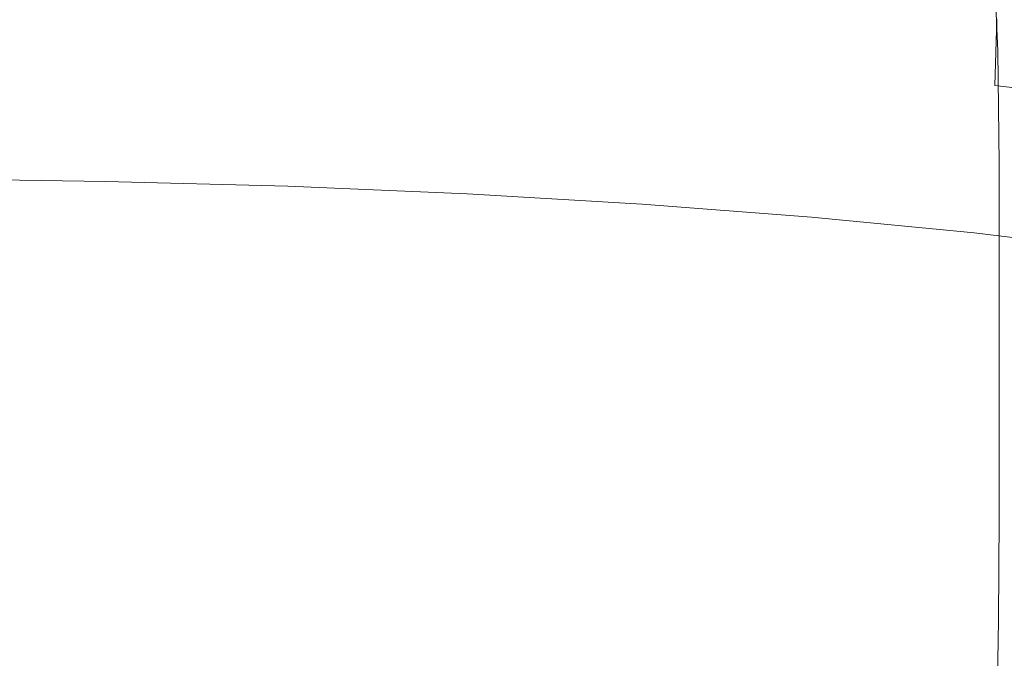
# Model space of a CAD drawing. Extents: x -900 to 900, y -400 to 400.
# Drawn here: x 2 to 20, y 288 to 300 of the extents above; entities that cross this region are included whole.
import ezdxf

# ---------------------------------------------------------------- set-up
doc = ezdxf.new("R2010")
doc.units = 0
doc.header["$LTSCALE"] = 500
doc.header["$MEASUREMENT"] = 0
doc.layers.add('EXC-CERAMIKA', color=7, linetype='Continuous')
doc.layers.add('EXC-CHROM', color=7, linetype='Continuous')

msp = doc.modelspace()

# ---------------------------------------------------------------- linework, layer by layer
at = {"layer": 'EXC-CERAMIKA', "lineweight": 0, "invisible_edges": 15}
for points in [[(34.885, 296.189, 55.367), (34.885, 302.073, 91.255), (-0.031, 302.073, 91.255), (34.885, 296.189, 55.367)], [(-0.031, 302.073, 91.255), (-0.031, 296.189, 55.367), (34.885, 296.189, 55.367), (-0.031, 302.073, 91.255)], [(34.885, 290.042, 17.874), (34.885, 296.189, 55.367), (-0.031, 296.189, 55.367), (34.885, 290.042, 17.874)], [(-0.031, 296.189, 55.367), (-0.031, 290.042, 17.874), (34.885, 290.042, 17.874), (-0.031, 296.189, 55.367)], [(-0.031, 290.042, 17.874), (-0.031, 283.895, -19.618), (34.885, 283.895, -19.618), (-0.031, 290.042, 17.874)], [(34.885, 283.895, -19.618), (34.885, 290.042, 17.874), (-0.031, 290.042, 17.874), (34.885, 283.895, -19.618)]]:
    msp.add_3dface(points, dxfattribs=at)
at = {"layer": 'EXC-CHROM', "lineweight": 0}
for points, invisible_edges in [([(19.493, 301.34, 124.019), (22.363, 301.678, 125.817), (22.456, 299.881, 126.021), (19.493, 301.34, 124.019)], 15), ([(16.542, 299.249, 122.665), (16.473, 301.049, 122.476), (19.493, 301.34, 124.019), (16.542, 299.249, 122.665)], 15), ([(19.493, 301.34, 124.019), (19.574, 299.541, 124.215), (16.542, 299.249, 122.665), (19.493, 301.34, 124.019)], 15), ([(22.456, 299.881, 126.021), (19.574, 299.541, 124.215), (19.493, 301.34, 124.019), (22.456, 299.881, 126.021)], 13), ([(19.559, 300.125, 193.135), (22.439, 299.785, 191.331), (22.468, 301.383, 191.072), (19.559, 300.125, 193.135)], 15), ([(0.113, 301.172, 198.32), (0.099, 299.982, 198.453), (3.378, 299.865, 198.279), (0.113, 301.172, 198.32)], 15), ([(3.378, 299.865, 198.279), (3.39, 301.072, 198.14), (0.113, 301.172, 198.32), (3.378, 299.865, 198.279)], 15), ([(3.39, 301.072, 198.14), (3.378, 299.865, 198.279), (6.762, 299.779, 197.846), (3.39, 301.072, 198.14)], 15), ([(6.762, 299.779, 197.846), (6.779, 300.987, 197.704), (3.39, 301.072, 198.14), (6.762, 299.779, 197.846)], 15), ([(6.779, 300.987, 197.704), (6.762, 299.779, 197.846), (10.092, 299.64, 197.121), (6.779, 300.987, 197.704)], 15), ([(10.092, 299.64, 197.121), (10.115, 300.849, 196.977), (6.779, 300.987, 197.704), (10.092, 299.64, 197.121)], 15), ([(13.383, 299.007, 121.38), (13.328, 300.808, 121.196), (16.473, 301.049, 122.476), (13.383, 299.007, 121.38)], 15), ([(16.473, 301.049, 122.476), (16.542, 299.249, 122.665), (13.383, 299.007, 121.38), (16.473, 301.049, 122.476)], 15), ([(10.124, 298.817, 120.369), (10.082, 300.619, 120.19), (13.328, 300.808, 121.196), (10.124, 298.817, 120.369)], 15), ([(10.115, 300.849, 196.977), (10.092, 299.64, 197.121), (13.344, 299.449, 196.114), (10.115, 300.849, 196.977)], 15), ([(13.344, 299.449, 196.114), (13.373, 300.658, 195.967), (10.115, 300.849, 196.977), (13.344, 299.449, 196.114)], 15), ([(13.328, 300.808, 121.196), (13.383, 299.007, 121.38), (10.124, 298.817, 120.369), (13.328, 300.808, 121.196)], 15), ([(6.787, 298.68, 119.641), (6.759, 300.482, 119.464), (10.082, 300.619, 120.19), (6.787, 298.68, 119.641)], 15), ([(10.082, 300.619, 120.19), (10.124, 298.817, 120.369), (6.787, 298.68, 119.641), (10.082, 300.619, 120.19)], 15), ([(13.373, 300.658, 195.967), (13.344, 299.449, 196.114), (16.493, 299.207, 194.833), (13.373, 300.658, 195.967)], 15), ([(16.493, 299.207, 194.833), (16.529, 300.416, 194.684), (13.373, 300.658, 195.967), (16.493, 299.207, 194.833)], 15), ([(3.398, 298.598, 119.204), (3.384, 300.4, 119.029), (6.759, 300.482, 119.464), (3.398, 298.598, 119.204)], 15), ([(6.759, 300.482, 119.464), (6.787, 298.68, 119.641), (3.398, 298.598, 119.204), (6.759, 300.482, 119.464)], 15), ([(16.529, 300.416, 194.684), (16.493, 299.207, 194.833), (19.517, 298.916, 193.288), (16.529, 300.416, 194.684)], 15), ([(19.517, 298.916, 193.288), (19.559, 300.125, 193.135), (16.529, 300.416, 194.684), (19.517, 298.916, 193.288)], 15), ([(0.071, 298.52, 119.028), (0.001, 300.348, 118.856), (3.384, 300.4, 119.029), (0.071, 298.52, 119.028)], 15), ([(3.384, 300.4, 119.029), (3.398, 298.598, 119.204), (0.071, 298.52, 119.028), (3.384, 300.4, 119.029)], 15), ([(22.439, 299.785, 191.331), (19.559, 300.125, 193.135), (19.517, 298.916, 193.288), (22.439, 299.785, 191.331)], 13), ([(0.099, 299.982, 198.453), (0.069, 299.081, 198.483), (3.362, 298.96, 198.324), (0.099, 299.982, 198.453)], 15), ([(3.362, 298.96, 198.324), (3.378, 299.865, 198.279), (0.099, 299.982, 198.453), (3.362, 298.96, 198.324)], 15), ([(19.574, 299.541, 124.215), (22.456, 299.881, 126.021), (22.487, 297.827, 126.362), (19.574, 299.541, 124.215)], 15), ([(3.378, 299.865, 198.279), (3.362, 298.96, 198.324), (6.738, 298.872, 197.893), (3.378, 299.865, 198.279)], 15), ([(6.738, 298.872, 197.893), (6.762, 299.779, 197.846), (3.378, 299.865, 198.279), (6.738, 298.872, 197.893)], 15), ([(6.762, 299.779, 197.846), (6.738, 298.872, 197.893), (10.059, 298.732, 197.172), (6.762, 299.779, 197.846)], 15), ([(10.059, 298.732, 197.172), (10.092, 299.64, 197.121), (6.762, 299.779, 197.846), (10.059, 298.732, 197.172)], 15), ([(19.517, 298.916, 193.288), (22.39, 298.577, 191.488), (22.439, 299.785, 191.331), (19.517, 298.916, 193.288)], 14), ([(10.092, 299.64, 197.121), (10.059, 298.732, 197.172), (13.301, 298.541, 196.168), (10.092, 299.64, 197.121)], 15), ([(13.301, 298.541, 196.168), (13.344, 299.449, 196.114), (10.092, 299.64, 197.121), (13.301, 298.541, 196.168)], 15), ([(16.565, 297.195, 123.002), (16.542, 299.249, 122.665), (19.574, 299.541, 124.215), (16.565, 297.195, 123.002)], 15), ([(19.574, 299.541, 124.215), (19.601, 297.487, 124.554), (16.565, 297.195, 123.002), (19.574, 299.541, 124.215)], 15), ([(22.487, 297.827, 126.362), (19.601, 297.487, 124.554), (19.574, 299.541, 124.215), (22.487, 297.827, 126.362)], 13), ([(13.344, 299.449, 196.114), (13.301, 298.541, 196.168), (16.441, 298.3, 194.892), (13.344, 299.449, 196.114)], 15), ([(16.441, 298.3, 194.892), (16.493, 299.207, 194.833), (13.344, 299.449, 196.114), (16.441, 298.3, 194.892)], 15), ([(13.402, 296.953, 121.715), (13.383, 299.007, 121.38), (16.542, 299.249, 122.665), (13.402, 296.953, 121.715)], 15), ([(16.542, 299.249, 122.665), (16.565, 297.195, 123.002), (13.402, 296.953, 121.715), (16.542, 299.249, 122.665)], 15), ([(16.493, 299.207, 194.833), (16.441, 298.3, 194.892), (19.455, 298.01, 193.351), (16.493, 299.207, 194.833)], 15), ([(19.455, 298.01, 193.351), (19.517, 298.916, 193.288), (16.493, 299.207, 194.833), (19.455, 298.01, 193.351)], 15), ([(0.069, 299.081, 198.483), (0.006, 298.375, 198.413), (3.343, 298.267, 198.287), (0.069, 299.081, 198.483)], 15), ([(3.343, 298.267, 198.287), (3.362, 298.96, 198.324), (0.069, 299.081, 198.483), (3.343, 298.267, 198.287)], 15), ([(10.138, 296.762, 120.703), (10.124, 298.817, 120.369), (13.383, 299.007, 121.38), (10.138, 296.762, 120.703)], 15), ([(13.383, 299.007, 121.38), (13.402, 296.953, 121.715), (10.138, 296.762, 120.703), (13.383, 299.007, 121.38)], 15), ([(3.362, 298.96, 198.324), (3.343, 298.267, 198.287), (6.707, 298.178, 197.859), (3.362, 298.96, 198.324)], 15), ([(6.707, 298.178, 197.859), (6.738, 298.872, 197.893), (3.362, 298.96, 198.324), (6.707, 298.178, 197.859)], 15), ([(6.738, 298.872, 197.893), (6.707, 298.178, 197.859), (10.016, 298.037, 197.142), (6.738, 298.872, 197.893)], 15), ([(10.016, 298.037, 197.142), (10.059, 298.732, 197.172), (6.738, 298.872, 197.893), (10.016, 298.037, 197.142)], 15), ([(6.796, 296.625, 119.974), (6.787, 298.68, 119.641), (10.124, 298.817, 120.369), (6.796, 296.625, 119.974)], 15), ([(10.124, 298.817, 120.369), (10.138, 296.762, 120.703), (6.796, 296.625, 119.974), (10.124, 298.817, 120.369)], 15), ([(22.39, 298.577, 191.488), (19.517, 298.916, 193.288), (19.455, 298.01, 193.351), (22.39, 298.577, 191.488)], 15), ([(3.403, 296.542, 119.536), (3.398, 298.598, 119.204), (6.787, 298.68, 119.641), (3.403, 296.542, 119.536)], 15), ([(6.787, 298.68, 119.641), (6.796, 296.625, 119.974), (3.403, 296.542, 119.536), (6.787, 298.68, 119.641)], 15), ([(10.059, 298.732, 197.172), (10.016, 298.037, 197.142), (13.245, 297.846, 196.142), (10.059, 298.732, 197.172)], 15), ([(13.245, 297.846, 196.142), (13.301, 298.541, 196.168), (10.059, 298.732, 197.172), (13.245, 297.846, 196.142)], 15), ([(0.103, 296.461, 119.356), (0.071, 298.52, 119.028), (3.398, 298.598, 119.204), (0.103, 296.461, 119.356)], 15), ([(3.398, 298.598, 119.204), (3.403, 296.542, 119.536), (0.103, 296.461, 119.356), (3.398, 298.598, 119.204)], 15), ([(13.301, 298.541, 196.168), (13.245, 297.846, 196.142), (16.372, 297.606, 194.871), (13.301, 298.541, 196.168)], 15), ([(16.372, 297.606, 194.871), (16.441, 298.3, 194.892), (13.301, 298.541, 196.168), (16.372, 297.606, 194.871)], 15), ([(19.455, 298.01, 193.351), (22.32, 297.672, 191.556), (22.39, 298.577, 191.488), (19.455, 298.01, 193.351)], 13), ([(0.006, 298.375, 198.413), (-0.042, 297.78, 198.273), (3.323, 297.698, 198.182), (0.006, 298.375, 198.413)], 15), ([(3.323, 297.698, 198.182), (3.343, 298.267, 198.287), (0.006, 298.375, 198.413), (3.323, 297.698, 198.182)], 15), ([(3.343, 298.267, 198.287), (3.323, 297.698, 198.182), (6.67, 297.609, 197.757), (3.343, 298.267, 198.287)], 15), ([(6.67, 297.609, 197.757), (6.707, 298.178, 197.859), (3.343, 298.267, 198.287), (6.67, 297.609, 197.757)], 15), ([(16.441, 298.3, 194.892), (16.372, 297.606, 194.871), (19.374, 297.317, 193.337), (16.441, 298.3, 194.892)], 15), ([(19.374, 297.317, 193.337), (19.455, 298.01, 193.351), (16.441, 298.3, 194.892), (19.374, 297.317, 193.337)], 15), ([(6.707, 298.178, 197.859), (6.67, 297.609, 197.757), (9.962, 297.468, 197.044), (6.707, 298.178, 197.859)], 15), ([(9.962, 297.468, 197.044), (10.016, 298.037, 197.142), (6.707, 298.178, 197.859), (9.962, 297.468, 197.044)], 15), ([(10.016, 298.037, 197.142), (9.962, 297.468, 197.044), (13.174, 297.278, 196.05), (10.016, 298.037, 197.142)], 15), ([(13.174, 297.278, 196.05), (13.245, 297.846, 196.142), (10.016, 298.037, 197.142), (13.174, 297.278, 196.05)], 15), ([(22.32, 297.672, 191.556), (19.455, 298.01, 193.351), (19.374, 297.317, 193.337), (22.32, 297.672, 191.556)], 15), ([(-0.042, 297.78, 198.273), (-0.031, 297.215, 198.089), (3.302, 297.165, 198.022), (-0.042, 297.78, 198.273)], 13), ([(3.302, 297.165, 198.022), (3.323, 297.698, 198.182), (-0.042, 297.78, 198.273), (3.302, 297.165, 198.022)], 15), ([(13.245, 297.846, 196.142), (13.174, 297.278, 196.05), (16.284, 297.039, 194.786), (13.245, 297.846, 196.142)], 15), ([(16.284, 297.039, 194.786), (16.372, 297.606, 194.871), (13.245, 297.846, 196.142), (16.284, 297.039, 194.786)], 15), ([(19.601, 297.487, 124.554), (22.487, 297.827, 126.362), (22.487, 295.646, 126.773), (19.601, 297.487, 124.554)], 15), ([(3.323, 297.698, 198.182), (3.302, 297.165, 198.022), (6.626, 297.077, 197.6), (3.323, 297.698, 198.182)], 13), ([(6.626, 297.077, 197.6), (6.67, 297.609, 197.757), (3.323, 297.698, 198.182), (6.626, 297.077, 197.6)], 15), ([(6.67, 297.609, 197.757), (6.626, 297.077, 197.6), (9.895, 296.938, 196.891), (6.67, 297.609, 197.757)], 13), ([(9.895, 296.938, 196.891), (9.962, 297.468, 197.044), (6.67, 297.609, 197.757), (9.895, 296.938, 196.891)], 15), ([(16.372, 297.606, 194.871), (16.284, 297.039, 194.786), (19.27, 296.752, 193.26), (16.372, 297.606, 194.871)], 15), ([(19.27, 296.752, 193.26), (19.374, 297.317, 193.337), (16.372, 297.606, 194.871), (19.27, 296.752, 193.26)], 15), ([(19.374, 297.317, 193.337), (22.226, 296.981, 191.55), (22.32, 297.672, 191.556), (19.374, 297.317, 193.337)], 13), ([(9.962, 297.468, 197.044), (9.895, 296.938, 196.891), (13.086, 296.749, 195.904), (9.962, 297.468, 197.044)], 13), ([(13.086, 296.749, 195.904), (13.174, 297.278, 196.05), (9.962, 297.468, 197.044), (13.086, 296.749, 195.904)], 15), ([(16.565, 295.013, 123.413), (16.565, 297.195, 123.002), (19.601, 297.487, 124.554), (16.565, 295.013, 123.413)], 15), ([(19.601, 297.487, 124.554), (19.601, 295.305, 124.965), (16.565, 295.013, 123.413), (19.601, 297.487, 124.554)], 15), ([(22.487, 295.646, 126.773), (19.601, 295.305, 124.965), (19.601, 297.487, 124.554), (22.487, 295.646, 126.773)], 13), ([(-0.031, 297.215, 198.089), (0.002, 296.651, 197.62), (3.259, 296.628, 197.567), (-0.031, 297.215, 198.089)], 15), ([(3.259, 296.628, 197.567), (3.302, 297.165, 198.022), (-0.031, 297.215, 198.089), (3.259, 296.628, 197.567)], 15), ([(13.174, 297.278, 196.05), (13.086, 296.749, 195.904), (16.175, 296.512, 194.648), (13.174, 297.278, 196.05)], 13), ([(16.175, 296.512, 194.648), (16.284, 297.039, 194.786), (13.174, 297.278, 196.05), (16.175, 296.512, 194.648)], 15), ([(13.402, 294.771, 122.126), (13.402, 296.953, 121.715), (16.565, 297.195, 123.002), (13.402, 294.771, 122.126)], 15), ([(16.565, 297.195, 123.002), (16.565, 295.013, 123.413), (13.402, 294.771, 122.126), (16.565, 297.195, 123.002)], 15), ([(22.226, 296.981, 191.55), (19.374, 297.317, 193.337), (19.27, 296.752, 193.26), (22.226, 296.981, 191.55)], 15), ([(3.302, 297.165, 198.022), (3.259, 296.628, 197.567), (6.533, 296.543, 197.149), (3.302, 297.165, 198.022)], 15), ([(6.533, 296.543, 197.149), (6.626, 297.077, 197.6), (3.302, 297.165, 198.022), (6.533, 296.543, 197.149)], 15), ([(6.626, 297.077, 197.6), (6.533, 296.543, 197.149), (9.754, 296.407, 196.45), (6.626, 297.077, 197.6)], 15), ([(9.754, 296.407, 196.45), (9.895, 296.938, 196.891), (6.626, 297.077, 197.6), (9.754, 296.407, 196.45)], 15), ([(16.284, 297.039, 194.786), (16.175, 296.512, 194.648), (19.141, 296.226, 193.132), (16.284, 297.039, 194.786)], 13), ([(19.141, 296.226, 193.132), (19.27, 296.752, 193.26), (16.284, 297.039, 194.786), (19.141, 296.226, 193.132)], 15), ([(9.895, 296.938, 196.891), (9.754, 296.407, 196.45), (12.898, 296.222, 195.476), (9.895, 296.938, 196.891)], 15), ([(12.898, 296.222, 195.476), (13.086, 296.749, 195.904), (9.895, 296.938, 196.891), (12.898, 296.222, 195.476)], 15), ([(10.138, 294.58, 121.114), (10.138, 296.762, 120.703), (13.402, 296.953, 121.715), (10.138, 294.58, 121.114)], 15), ([(13.402, 296.953, 121.715), (13.402, 294.771, 122.126), (10.138, 294.58, 121.114), (13.402, 296.953, 121.715)], 15), ([(19.27, 296.752, 193.26), (22.107, 296.417, 191.482), (22.226, 296.981, 191.55), (19.27, 296.752, 193.26)], 13), ([(3.17, 296.05, 196.574), (3.259, 296.628, 197.567), (0.002, 296.651, 197.62), (3.17, 296.05, 196.574)], 15), ([(0.002, 296.651, 197.62), (0.016, 296.063, 196.625), (3.17, 296.05, 196.574), (0.002, 296.651, 197.62)], 15), ([(6.796, 294.443, 120.384), (6.796, 296.625, 119.974), (10.138, 296.762, 120.703), (6.796, 294.443, 120.384)], 15), ([(10.138, 296.762, 120.703), (10.138, 294.58, 121.114), (6.796, 294.443, 120.384), (10.138, 296.762, 120.703)], 15), ([(13.086, 296.749, 195.904), (12.898, 296.222, 195.476), (15.943, 295.988, 194.238), (13.086, 296.749, 195.904)], 15), ([(15.943, 295.988, 194.238), (16.175, 296.512, 194.648), (13.086, 296.749, 195.904), (15.943, 295.988, 194.238)], 15), ([(22.107, 296.417, 191.482), (19.27, 296.752, 193.26), (19.141, 296.226, 193.132), (22.107, 296.417, 191.482)], 15), ([(0.115, 294.29, 119.761), (0.103, 296.461, 119.356), (3.403, 296.542, 119.536), (0.115, 294.29, 119.761)], 15), ([(3.403, 296.542, 119.536), (3.403, 294.36, 119.947), (0.115, 294.29, 119.761), (3.403, 296.542, 119.536)], 15), ([(3.259, 296.628, 197.567), (3.17, 296.05, 196.574), (6.347, 295.969, 196.167), (3.259, 296.628, 197.567)], 15), ([(6.347, 295.969, 196.167), (6.533, 296.543, 197.149), (3.259, 296.628, 197.567), (6.347, 295.969, 196.167)], 15), ([(3.403, 294.36, 119.947), (3.403, 296.542, 119.536), (6.796, 296.625, 119.974), (3.403, 294.36, 119.947)], 15), ([(6.796, 296.625, 119.974), (6.796, 294.443, 120.384), (3.403, 294.36, 119.947), (6.796, 296.625, 119.974)], 15), ([(6.533, 296.543, 197.149), (6.347, 295.969, 196.167), (9.473, 295.838, 195.487), (6.533, 296.543, 197.149)], 15), ([(9.473, 295.838, 195.487), (9.754, 296.407, 196.45), (6.533, 296.543, 197.149), (9.473, 295.838, 195.487)], 15), ([(16.175, 296.512, 194.648), (15.943, 295.988, 194.238), (18.865, 295.707, 192.745), (16.175, 296.512, 194.648)], 15), ([(18.865, 295.707, 192.745), (19.141, 296.226, 193.132), (16.175, 296.512, 194.648), (18.865, 295.707, 192.745)], 15), ([(9.754, 296.407, 196.45), (9.473, 295.838, 195.487), (12.526, 295.659, 194.541), (9.754, 296.407, 196.45)], 15), ([(12.526, 295.659, 194.541), (12.898, 296.222, 195.476), (9.754, 296.407, 196.45), (12.526, 295.659, 194.541)], 15), ([(19.141, 296.226, 193.132), (21.959, 295.894, 191.366), (22.107, 296.417, 191.482), (19.141, 296.226, 193.132)], 12), ([(12.898, 296.222, 195.476), (12.526, 295.659, 194.541), (15.483, 295.432, 193.339), (12.898, 296.222, 195.476)], 15), ([(15.483, 295.432, 193.339), (15.943, 295.988, 194.238), (12.898, 296.222, 195.476), (15.483, 295.432, 193.339)], 15), ([(21.959, 295.894, 191.366), (19.141, 296.226, 193.132), (18.865, 295.707, 192.745), (21.959, 295.894, 191.366)], 15), ([(3.012, 295.391, 194.803), (3.17, 296.05, 196.574), (0.016, 296.063, 196.625), (3.012, 295.391, 194.803)], 15), ([(0.016, 296.063, 196.625), (0.018, 295.403, 194.858), (3.012, 295.391, 194.803), (0.016, 296.063, 196.625)], 15), ([(3.17, 296.05, 196.574), (3.012, 295.391, 194.803), (6.024, 295.316, 194.416), (3.17, 296.05, 196.574)], 15), ([(6.024, 295.316, 194.416), (6.347, 295.969, 196.167), (3.17, 296.05, 196.574), (6.024, 295.316, 194.416)], 15), ([(6.347, 295.969, 196.167), (6.024, 295.316, 194.416), (8.99, 295.193, 193.77), (6.347, 295.969, 196.167)], 15), ([(8.99, 295.193, 193.77), (9.473, 295.838, 195.487), (6.347, 295.969, 196.167), (8.99, 295.193, 193.77)], 15), ([(15.943, 295.988, 194.238), (15.483, 295.432, 193.339), (18.321, 295.159, 191.889), (15.943, 295.988, 194.238)], 15), ([(18.321, 295.159, 191.889), (18.865, 295.707, 192.745), (15.943, 295.988, 194.238), (18.321, 295.159, 191.889)], 15), ([(9.473, 295.838, 195.487), (8.99, 295.193, 193.77), (11.886, 295.023, 192.872), (9.473, 295.838, 195.487)], 15), ([(11.886, 295.023, 192.872), (12.526, 295.659, 194.541), (9.473, 295.838, 195.487), (11.886, 295.023, 192.872)], 15), ([(18.865, 295.707, 192.745), (21.643, 295.379, 191.004), (21.959, 295.894, 191.366), (18.865, 295.707, 192.745)], 15), ([(12.526, 295.659, 194.541), (11.886, 295.023, 192.872), (14.692, 294.808, 191.731), (12.526, 295.659, 194.541)], 15), ([(14.692, 294.808, 191.731), (15.483, 295.432, 193.339), (12.526, 295.659, 194.541), (14.692, 294.808, 191.731)], 15), ([(21.643, 295.379, 191.004), (18.865, 295.707, 192.745), (18.321, 295.159, 191.889), (21.643, 295.379, 191.004)], 15), ([(22.487, 295.646, 126.773), (22.487, 293.464, 127.184), (19.601, 293.123, 125.375), (22.487, 295.646, 126.773)], 15), ([(19.601, 293.123, 125.375), (19.601, 295.305, 124.965), (22.487, 295.646, 126.773), (19.601, 293.123, 125.375)], 14), ([(0.018, 295.403, 194.858), (0.015, 294.625, 192.072), (2.762, 294.614, 192.013), (0.018, 295.403, 194.858)], 15), ([(2.762, 294.614, 192.013), (3.012, 295.391, 194.803), (0.018, 295.403, 194.858), (2.762, 294.614, 192.013)], 15), ([(3.012, 295.391, 194.803), (2.762, 294.614, 192.013), (5.523, 294.546, 191.657), (3.012, 295.391, 194.803)], 15), ([(5.523, 294.546, 191.657), (6.024, 295.316, 194.416), (3.012, 295.391, 194.803), (5.523, 294.546, 191.657)], 15), ([(15.483, 295.432, 193.339), (14.692, 294.808, 191.731), (17.386, 294.549, 190.354), (15.483, 295.432, 193.339)], 15), ([(17.386, 294.549, 190.354), (18.321, 295.159, 191.889), (15.483, 295.432, 193.339), (17.386, 294.549, 190.354)], 15), ([(6.024, 295.316, 194.416), (5.523, 294.546, 191.657), (8.24, 294.434, 191.064), (6.024, 295.316, 194.416)], 15), ([(8.24, 294.434, 191.064), (8.99, 295.193, 193.77), (6.024, 295.316, 194.416), (8.24, 294.434, 191.064)], 15), ([(16.565, 295.013, 123.413), (19.601, 295.305, 124.965), (19.601, 293.123, 125.375), (16.565, 295.013, 123.413)], 15), ([(18.321, 295.159, 191.889), (21.019, 294.841, 190.198), (21.643, 295.379, 191.004), (18.321, 295.159, 191.889)], 15), ([(8.99, 295.193, 193.77), (8.24, 294.434, 191.064), (10.895, 294.279, 190.241), (8.99, 295.193, 193.77)], 15), ([(10.895, 294.279, 190.241), (11.886, 295.023, 192.872), (8.99, 295.193, 193.77), (10.895, 294.279, 190.241)], 15), ([(21.019, 294.841, 190.198), (18.321, 295.159, 191.889), (17.386, 294.549, 190.354), (21.019, 294.841, 190.198)], 15), ([(11.886, 295.023, 192.872), (10.895, 294.279, 190.241), (13.467, 294.082, 189.195), (11.886, 295.023, 192.872)], 15), ([(13.467, 294.082, 189.195), (14.692, 294.808, 191.731), (11.886, 295.023, 192.872), (13.467, 294.082, 189.195)], 15), ([(13.402, 294.771, 122.126), (16.565, 295.013, 123.413), (16.565, 292.831, 123.823), (13.402, 294.771, 122.126)], 15), ([(19.601, 293.123, 125.375), (16.565, 292.831, 123.823), (16.565, 295.013, 123.413), (19.601, 293.123, 125.375)], 15), ([(10.138, 294.58, 121.114), (13.402, 294.771, 122.126), (13.402, 292.589, 122.537), (10.138, 294.58, 121.114)], 15), ([(16.565, 292.831, 123.823), (13.402, 292.589, 122.537), (13.402, 294.771, 122.126), (16.565, 292.831, 123.823)], 15), ([(14.692, 294.808, 191.731), (13.467, 294.082, 189.195), (15.936, 293.844, 187.933), (14.692, 294.808, 191.731)], 15), ([(15.936, 293.844, 187.933), (17.386, 294.549, 190.354), (14.692, 294.808, 191.731), (15.936, 293.844, 187.933)], 15), ([(17.386, 294.549, 190.354), (19.945, 294.247, 188.75), (21.019, 294.841, 190.198), (17.386, 294.549, 190.354)], 15), ([(0.015, 294.625, 192.072), (0.008, 293.779, 188.578), (2.446, 293.765, 188.503), (0.015, 294.625, 192.072)], 15), ([(2.446, 293.765, 188.503), (2.762, 294.614, 192.013), (0.015, 294.625, 192.072), (2.446, 293.765, 188.503)], 15), ([(2.762, 294.614, 192.013), (2.446, 293.765, 188.503), (4.892, 293.703, 188.174), (2.762, 294.614, 192.013)], 15), ([(4.892, 293.703, 188.174), (5.523, 294.546, 191.657), (2.762, 294.614, 192.013), (4.892, 293.703, 188.174)], 15), ([(5.523, 294.546, 191.657), (4.892, 293.703, 188.174), (7.306, 293.606, 187.661), (5.523, 294.546, 191.657)], 15), ([(7.306, 293.606, 187.661), (8.24, 294.434, 191.064), (5.523, 294.546, 191.657), (7.306, 293.606, 187.661)], 15), ([(6.796, 294.443, 120.384), (10.138, 294.58, 121.114), (10.138, 292.398, 121.525), (6.796, 294.443, 120.384)], 15), ([(13.402, 292.589, 122.537), (10.138, 292.398, 121.525), (10.138, 294.58, 121.114), (13.402, 292.589, 122.537)], 15), ([(19.945, 294.247, 188.75), (17.386, 294.549, 190.354), (15.936, 293.844, 187.933), (19.945, 294.247, 188.75)], 15), ([(0.115, 294.29, 119.761), (3.403, 294.36, 119.947), (3.403, 292.179, 120.358), (0.115, 294.29, 119.761)], 15), ([(3.403, 294.36, 119.947), (6.796, 294.443, 120.384), (6.796, 292.261, 120.795), (3.403, 294.36, 119.947)], 15), ([(6.796, 292.261, 120.795), (3.403, 292.179, 120.358), (3.403, 294.36, 119.947), (6.796, 292.261, 120.795)], 15), ([(10.138, 292.398, 121.525), (6.796, 292.261, 120.795), (6.796, 294.443, 120.384), (10.138, 292.398, 121.525)], 15), ([(8.24, 294.434, 191.064), (7.306, 293.606, 187.661), (9.661, 293.471, 186.944), (8.24, 294.434, 191.064)], 15), ([(9.661, 293.471, 186.944), (10.895, 294.279, 190.241), (8.24, 294.434, 191.064), (9.661, 293.471, 186.944)], 15), ([(3.403, 292.179, 120.358), (0.127, 292.128, 120.164), (0.115, 294.29, 119.761), (3.403, 292.179, 120.358)], 15), ([(10.895, 294.279, 190.241), (9.661, 293.471, 186.944), (11.935, 293.294, 186.005), (10.895, 294.279, 190.241)], 15), ([(11.935, 293.294, 186.005), (13.467, 294.082, 189.195), (10.895, 294.279, 190.241), (11.935, 293.294, 186.005)], 15), ([(15.936, 293.844, 187.933), (18.283, 293.567, 186.463), (19.945, 294.247, 188.75), (15.936, 293.844, 187.933)], 15), ([(22.354, 293.905, 186.933), (19.945, 294.247, 188.75), (18.283, 293.567, 186.463), (22.354, 293.905, 186.933)], 15), ([(13.467, 294.082, 189.195), (11.935, 293.294, 186.005), (14.119, 293.081, 184.874), (13.467, 294.082, 189.195)], 15), ([(14.119, 293.081, 184.874), (15.936, 293.844, 187.933), (13.467, 294.082, 189.195), (14.119, 293.081, 184.874)], 15), ([(0.008, 293.779, 188.578), (-0.001, 292.912, 184.687), (2.087, 292.891, 184.572), (0.008, 293.779, 188.578)], 15), ([(2.087, 292.891, 184.572), (2.446, 293.765, 188.503), (0.008, 293.779, 188.578), (2.087, 292.891, 184.572)], 15), ([(18.283, 293.567, 186.463), (15.936, 293.844, 187.933), (14.119, 293.081, 184.874), (18.283, 293.567, 186.463)], 15), ([(18.283, 293.567, 186.463), (20.491, 293.254, 184.797), (22.354, 293.905, 186.933), (18.283, 293.567, 186.463)], 15), ([(2.446, 293.765, 188.503), (2.087, 292.891, 184.572), (4.184, 292.831, 184.25), (2.446, 293.765, 188.503)], 15), ([(4.184, 292.831, 184.25), (4.892, 293.703, 188.174), (2.446, 293.765, 188.503), (4.184, 292.831, 184.25)], 15), ([(4.892, 293.703, 188.174), (4.184, 292.831, 184.25), (6.267, 292.755, 183.848), (4.892, 293.703, 188.174)], 15), ([(6.267, 292.755, 183.848), (7.306, 293.606, 187.661), (4.892, 293.703, 188.174), (6.267, 292.755, 183.848)], 15), ([(7.306, 293.606, 187.661), (6.267, 292.755, 183.848), (8.293, 292.647, 183.273), (7.306, 293.606, 187.661)], 15), ([(8.293, 292.647, 183.273), (9.661, 293.471, 186.944), (7.306, 293.606, 187.661), (8.293, 292.647, 183.273)], 15), ([(9.661, 293.471, 186.944), (8.293, 292.647, 183.273), (10.221, 292.488, 182.434), (9.661, 293.471, 186.944)], 15), ([(10.221, 292.488, 182.434), (11.935, 293.294, 186.005), (9.661, 293.471, 186.944), (10.221, 292.488, 182.434)], 15), ([(14.119, 293.081, 184.874), (16.208, 292.838, 183.58), (18.283, 293.567, 186.463), (14.119, 293.081, 184.874)], 15), ([(20.491, 293.254, 184.797), (18.283, 293.567, 186.463), (16.208, 292.838, 183.58), (20.491, 293.254, 184.797)], 15), ([(22.487, 293.464, 127.184), (22.482, 291.382, 127.583), (19.597, 291.042, 125.775), (22.487, 293.464, 127.184)], 15), ([(19.597, 291.042, 125.775), (19.601, 293.123, 125.375), (22.487, 293.464, 127.184), (19.597, 291.042, 125.775)], 14), ([(11.935, 293.294, 186.005), (10.221, 292.488, 182.434), (12.079, 292.299, 181.426), (11.935, 293.294, 186.005)], 15), ([(12.079, 292.299, 181.426), (14.119, 293.081, 184.874), (11.935, 293.294, 186.005), (12.079, 292.299, 181.426)], 15), ([(16.208, 292.838, 183.58), (18.172, 292.562, 182.115), (20.491, 293.254, 184.797), (16.208, 292.838, 183.58)], 15), ([(22.544, 292.906, 182.949), (20.491, 293.254, 184.797), (18.172, 292.562, 182.115), (22.544, 292.906, 182.949)], 15), ([(16.208, 292.838, 183.58), (14.119, 293.081, 184.874), (12.079, 292.299, 181.426), (16.208, 292.838, 183.58)], 15), ([(16.565, 292.831, 123.823), (19.601, 293.123, 125.375), (19.597, 291.042, 125.775), (16.565, 292.831, 123.823)], 15), ([(1.712, 292.04, 180.521), (2.087, 292.891, 184.572), (-0.001, 292.912, 184.687), (1.712, 292.04, 180.521)], 15), ([(2.087, 292.891, 184.572), (1.712, 292.04, 180.521), (3.449, 291.973, 180.168), (2.087, 292.891, 184.572)], 15), ([(3.449, 291.973, 180.168), (4.184, 292.831, 184.25), (2.087, 292.891, 184.572), (3.449, 291.973, 180.168)], 15), ([(18.172, 292.562, 182.115), (19.982, 292.252, 180.469), (22.544, 292.906, 182.949), (18.172, 292.562, 182.115)], 15), ([(4.184, 292.831, 184.25), (3.449, 291.973, 180.168), (5.204, 291.926, 179.916), (4.184, 292.831, 184.25)], 15), ([(5.204, 291.926, 179.916), (6.267, 292.755, 183.848), (4.184, 292.831, 184.25), (5.204, 291.926, 179.916)], 15), ([(6.267, 292.755, 183.848), (5.204, 291.926, 179.916), (6.899, 291.852, 179.525), (6.267, 292.755, 183.848)], 15), ([(6.899, 291.852, 179.525), (8.293, 292.647, 183.273), (6.267, 292.755, 183.848), (6.899, 291.852, 179.525)], 15), ([(12.079, 292.299, 181.426), (13.896, 292.096, 180.348), (16.208, 292.838, 183.58), (12.079, 292.299, 181.426)], 15), ([(13.402, 292.589, 122.537), (16.565, 292.831, 123.823), (16.561, 290.749, 124.223), (13.402, 292.589, 122.537)], 15), ([(18.172, 292.562, 182.115), (16.208, 292.838, 183.58), (13.896, 292.096, 180.348), (18.172, 292.562, 182.115)], 15), ([(19.597, 291.042, 125.775), (16.561, 290.749, 124.223), (16.565, 292.831, 123.823), (19.597, 291.042, 125.775)], 15), ([(8.293, 292.647, 183.273), (6.899, 291.852, 179.525), (8.452, 291.707, 178.754), (8.293, 292.647, 183.273)], 15), ([(8.452, 291.707, 178.754), (10.221, 292.488, 182.434), (8.293, 292.647, 183.273), (8.452, 291.707, 178.754)], 15), ([(10.138, 292.398, 121.525), (13.402, 292.589, 122.537), (13.399, 290.507, 122.937), (10.138, 292.398, 121.525)], 15), ([(16.561, 290.749, 124.223), (13.399, 290.507, 122.937), (13.402, 292.589, 122.537), (16.561, 290.749, 124.223)], 15), ([(13.896, 292.096, 180.348), (15.6, 291.866, 179.127), (18.172, 292.562, 182.115), (13.896, 292.096, 180.348)], 15), ([(19.982, 292.252, 180.469), (18.172, 292.562, 182.115), (15.6, 291.866, 179.127), (19.982, 292.252, 180.469)], 15), ([(6.796, 292.261, 120.795), (10.138, 292.398, 121.525), (10.135, 290.317, 121.925), (6.796, 292.261, 120.795)], 15), ([(10.221, 292.488, 182.434), (8.452, 291.707, 178.754), (9.962, 291.535, 177.838), (10.221, 292.488, 182.434)], 15), ([(9.962, 291.535, 177.838), (12.079, 292.299, 181.426), (10.221, 292.488, 182.434), (9.962, 291.535, 177.838)], 15), ([(13.399, 290.507, 122.937), (10.135, 290.317, 121.925), (10.138, 292.398, 121.525), (13.399, 290.507, 122.937)], 15), ([(0.127, 292.128, 120.164), (3.403, 292.179, 120.358), (3.402, 290.098, 120.758), (0.127, 292.128, 120.164)], 15), ([(6.795, 290.18, 121.196), (3.402, 290.098, 120.758), (3.403, 292.179, 120.358), (6.795, 290.18, 121.196)], 15), ([(3.403, 292.179, 120.358), (6.796, 292.261, 120.795), (6.795, 290.18, 121.196), (3.403, 292.179, 120.358)], 15), ([(10.135, 290.317, 121.925), (6.795, 290.18, 121.196), (6.796, 292.261, 120.795), (10.135, 290.317, 121.925)], 15), ([(13.896, 292.096, 180.348), (12.079, 292.299, 181.426), (9.962, 291.535, 177.838), (13.896, 292.096, 180.348)], 15), ([(15.6, 291.866, 179.127), (17.12, 291.595, 177.69), (19.982, 292.252, 180.469), (15.6, 291.866, 179.127)], 15), ([(21.641, 291.914, 178.671), (19.982, 292.252, 180.469), (17.12, 291.595, 177.69), (21.641, 291.914, 178.671)], 15), ([(3.402, 290.098, 120.758), (0.132, 290.071, 120.557), (0.127, 292.128, 120.164), (3.402, 290.098, 120.758)], 15), ([(1.712, 292.04, 180.521), (1.343, 291.257, 176.649), (2.737, 291.175, 176.211), (1.712, 292.04, 180.521)], 15), ([(2.737, 291.175, 176.211), (3.449, 291.973, 180.168), (1.712, 292.04, 180.521), (2.737, 291.175, 176.211)], 15), ([(9.962, 291.535, 177.838), (11.524, 291.379, 177.011), (13.896, 292.096, 180.348), (9.962, 291.535, 177.838)], 15), ([(15.6, 291.866, 179.127), (13.896, 292.096, 180.348), (11.524, 291.379, 177.011), (15.6, 291.866, 179.127)], 15), ([(3.449, 291.973, 180.168), (2.737, 291.175, 176.211), (4.199, 291.164, 176.154), (3.449, 291.973, 180.168)], 15), ([(4.199, 291.164, 176.154), (5.204, 291.926, 179.916), (3.449, 291.973, 180.168), (4.199, 291.164, 176.154)], 15), ([(5.204, 291.926, 179.916), (4.199, 291.164, 176.154), (5.587, 291.134, 175.992), (5.204, 291.926, 179.916)], 15), ([(5.587, 291.134, 175.992), (6.899, 291.852, 179.525), (5.204, 291.926, 179.916), (5.587, 291.134, 175.992)], 15), ([(6.899, 291.852, 179.525), (5.587, 291.134, 175.992), (6.755, 290.992, 175.24), (6.899, 291.852, 179.525)], 15), ([(6.755, 290.992, 175.24), (8.452, 291.707, 178.754), (6.899, 291.852, 179.525), (6.755, 290.992, 175.24)], 15), ([(11.524, 291.379, 177.011), (12.98, 291.202, 176.074), (15.6, 291.866, 179.127), (11.524, 291.379, 177.011)], 15), ([(17.12, 291.595, 177.69), (15.6, 291.866, 179.127), (12.98, 291.202, 176.074), (17.12, 291.595, 177.69)], 15), ([(17.12, 291.595, 177.69), (18.516, 291.3, 176.119), (21.641, 291.914, 178.671), (17.12, 291.595, 177.69)], 15), ([(23.154, 291.553, 176.753), (21.641, 291.914, 178.671), (18.516, 291.3, 176.119), (23.154, 291.553, 176.753)], 15), ([(8.452, 291.707, 178.754), (6.755, 290.992, 175.24), (7.913, 290.826, 174.36), (8.452, 291.707, 178.754)], 15), ([(7.913, 290.826, 174.36), (9.962, 291.535, 177.838), (8.452, 291.707, 178.754), (7.913, 290.826, 174.36)], 15), ([(9.962, 291.535, 177.838), (7.913, 290.826, 174.36), (9.267, 290.724, 173.815), (9.962, 291.535, 177.838)], 15), ([(9.267, 290.724, 173.815), (11.524, 291.379, 177.011), (9.962, 291.535, 177.838), (9.267, 290.724, 173.815)], 15), ([(12.98, 291.202, 176.074), (14.172, 290.968, 174.828), (17.12, 291.595, 177.69), (12.98, 291.202, 176.074)], 15), ([(18.516, 291.3, 176.119), (17.12, 291.595, 177.69), (14.172, 290.968, 174.828), (18.516, 291.3, 176.119)], 15), ([(18.516, 291.3, 176.119), (19.848, 290.994, 174.495), (23.154, 291.553, 176.753), (18.516, 291.3, 176.119)], 15), ([(1.343, 291.257, 176.649), (0.821, 290.545, 173.006), (2.014, 290.39, 172.185), (1.343, 291.257, 176.649)], 15), ([(2.014, 290.39, 172.185), (2.737, 291.175, 176.211), (1.343, 291.257, 176.649), (2.014, 290.39, 172.185)], 15), ([(11.524, 291.379, 177.011), (9.267, 290.724, 173.815), (10.514, 290.607, 173.196), (11.524, 291.379, 177.011)], 15), ([(10.514, 290.607, 173.196), (12.98, 291.202, 176.074), (11.524, 291.379, 177.011), (10.514, 290.607, 173.196)], 15), ([(14.172, 290.968, 174.828), (15.272, 290.71, 173.46), (18.516, 291.3, 176.119), (14.172, 290.968, 174.828)], 15), ([(19.848, 290.994, 174.495), (18.516, 291.3, 176.119), (15.272, 290.71, 173.46), (19.848, 290.994, 174.495)], 15), ([(19.584, 289.16, 126.151), (19.597, 291.042, 125.775), (22.482, 291.382, 127.583), (19.584, 289.16, 126.151)], 14), ([(22.482, 291.382, 127.583), (22.468, 289.5, 127.958), (19.584, 289.16, 126.151), (22.482, 291.382, 127.583)], 15), ([(2.737, 291.175, 176.211), (2.014, 290.39, 172.185), (3.421, 290.46, 172.555), (2.737, 291.175, 176.211)], 15), ([(3.421, 290.46, 172.555), (4.199, 291.164, 176.154), (2.737, 291.175, 176.211), (3.421, 290.46, 172.555)], 15), ([(4.199, 291.164, 176.154), (3.421, 290.46, 172.555), (4.668, 290.648, 173.517), (4.199, 291.164, 176.154)], 15), ([(4.668, 290.648, 173.517), (5.587, 291.134, 175.992), (4.199, 291.164, 176.154), (4.668, 290.648, 173.517)], 15), ([(5.587, 291.134, 175.992), (4.668, 290.648, 173.517), (4.995, 290.354, 171.992), (5.587, 291.134, 175.992)], 15), ([(4.995, 290.354, 171.992), (6.755, 290.992, 175.24), (5.587, 291.134, 175.992), (4.995, 290.354, 171.992)], 15), ([(14.172, 290.968, 174.828), (12.98, 291.202, 176.074), (10.514, 290.607, 173.196), (14.172, 290.968, 174.828)], 15), ([(6.755, 290.992, 175.24), (4.995, 290.354, 171.992), (5.83, 290.133, 170.82), (6.755, 290.992, 175.24)], 15), ([(5.83, 290.133, 170.82), (7.913, 290.826, 174.36), (6.755, 290.992, 175.24), (5.83, 290.133, 170.82)], 15), ([(10.514, 290.607, 173.196), (11.351, 290.4, 172.097), (14.172, 290.968, 174.828), (10.514, 290.607, 173.196)], 15), ([(15.272, 290.71, 173.46), (14.172, 290.968, 174.828), (11.351, 290.4, 172.097), (15.272, 290.71, 173.46)], 15), ([(15.272, 290.71, 173.46), (16.452, 290.465, 172.158), (19.848, 290.994, 174.495), (15.272, 290.71, 173.46)], 15), ([(20.993, 290.67, 172.775), (19.848, 290.994, 174.495), (16.452, 290.465, 172.158), (20.993, 290.67, 172.775)], 15), ([(16.561, 290.749, 124.223), (19.597, 291.042, 125.775), (19.584, 289.16, 126.151), (16.561, 290.749, 124.223)], 15), ([(7.913, 290.826, 174.36), (5.83, 290.133, 170.82), (7.281, 290.11, 170.695), (7.913, 290.826, 174.36)], 15), ([(7.281, 290.11, 170.695), (9.267, 290.724, 173.815), (7.913, 290.826, 174.36), (7.281, 290.11, 170.695)], 15), ([(9.267, 290.724, 173.815), (7.281, 290.11, 170.695), (8.789, 290.208, 171.179), (9.267, 290.724, 173.815)], 15), ([(8.789, 290.208, 171.179), (10.514, 290.607, 173.196), (9.267, 290.724, 173.815), (8.789, 290.208, 171.179)], 15), ([(13.399, 290.507, 122.937), (16.561, 290.749, 124.223), (16.55, 288.868, 124.601), (13.399, 290.507, 122.937)], 15), ([(19.584, 289.16, 126.151), (16.55, 288.868, 124.601), (16.561, 290.749, 124.223), (19.584, 289.16, 126.151)], 15), ([(1.244, 289.574, 167.896), (2.014, 290.39, 172.185), (0.821, 290.545, 173.006), (1.244, 289.574, 167.896)], 15), ([(3.036, 289.803, 169.112), (4.995, 290.354, 171.992), (4.668, 290.648, 173.517), (3.036, 289.803, 169.112)], 15), ([(4.668, 290.648, 173.517), (3.421, 290.46, 172.555), (3.036, 289.803, 169.112), (4.668, 290.648, 173.517)], 15), ([(11.351, 290.4, 172.097), (10.514, 290.607, 173.196), (8.789, 290.208, 171.179), (11.351, 290.4, 172.097)], 15), ([(11.351, 290.4, 172.097), (12.132, 290.171, 170.881), (15.272, 290.71, 173.46), (11.351, 290.4, 172.097)], 15), ([(15.272, 290.71, 173.46), (12.132, 290.171, 170.881), (13.215, 289.989, 169.913), (15.272, 290.71, 173.46)], 15), ([(13.215, 289.989, 169.913), (16.452, 290.465, 172.158), (15.272, 290.71, 173.46), (13.215, 289.989, 169.913)], 15), ([(16.452, 290.465, 172.158), (17.478, 290.207, 170.788), (20.993, 290.67, 172.775), (16.452, 290.465, 172.158)], 15), ([(21.826, 290.318, 170.914), (20.993, 290.67, 172.775), (17.478, 290.207, 170.788), (21.826, 290.318, 170.914)], 15), ([(1.244, 289.574, 167.896), (3.036, 289.803, 169.112), (3.421, 290.46, 172.555), (1.244, 289.574, 167.896)], 15), ([(3.421, 290.46, 172.555), (2.014, 290.39, 172.185), (1.244, 289.574, 167.896), (3.421, 290.46, 172.555)], 15), ([(12.132, 290.171, 170.881), (11.351, 290.4, 172.097), (8.564, 289.91, 169.637), (12.132, 290.171, 170.881)], 15), ([(8.789, 290.208, 171.179), (8.564, 289.91, 169.637), (11.351, 290.4, 172.097), (8.789, 290.208, 171.179)], 15), ([(10.135, 290.317, 121.925), (13.399, 290.507, 122.937), (13.39, 288.626, 123.315), (10.135, 290.317, 121.925)], 15), ([(16.452, 290.465, 172.158), (13.215, 289.989, 169.913), (14.165, 289.801, 168.913), (16.452, 290.465, 172.158)], 15), ([(16.55, 288.868, 124.601), (13.39, 288.626, 123.315), (13.399, 290.507, 122.937), (16.55, 288.868, 124.601)], 15), ([(14.165, 289.801, 168.913), (17.478, 290.207, 170.788), (16.452, 290.465, 172.158), (14.165, 289.801, 168.913)], 15), ([(4.995, 290.354, 171.992), (3.036, 289.803, 169.112), (3.614, 289.414, 167.049), (4.995, 290.354, 171.992)], 15), ([(3.402, 290.098, 120.758), (6.795, 290.18, 121.196), (6.79, 288.299, 121.575), (3.402, 290.098, 120.758)], 15), ([(3.614, 289.414, 167.049), (5.83, 290.133, 170.82), (4.995, 290.354, 171.992), (3.614, 289.414, 167.049)], 15), ([(10.128, 288.436, 122.304), (6.79, 288.299, 121.575), (6.795, 290.18, 121.196), (10.128, 288.436, 122.304)], 15), ([(6.795, 290.18, 121.196), (10.135, 290.317, 121.925), (10.128, 288.436, 122.304), (6.795, 290.18, 121.196)], 15), ([(8.564, 289.91, 169.637), (8.789, 290.208, 171.179), (7.281, 290.11, 170.695), (8.564, 289.91, 169.637)], 15), ([(13.39, 288.626, 123.315), (10.128, 288.436, 122.304), (10.135, 290.317, 121.925), (13.39, 288.626, 123.315)], 15), ([(18.117, 289.91, 169.216), (17.478, 290.207, 170.788), (14.165, 289.801, 168.913), (18.117, 289.91, 169.216)], 15), ([(17.478, 290.207, 170.788), (18.117, 289.91, 169.216), (21.826, 290.318, 170.914), (17.478, 290.207, 170.788)], 15), ([(22.403, 289.949, 168.969), (21.826, 290.318, 170.914), (18.117, 289.91, 169.216), (22.403, 289.949, 168.969)], 15), ([(3.398, 288.218, 121.138), (0.126, 288.22, 120.934), (0.132, 290.071, 120.557), (3.398, 288.218, 121.138)], 15), ([(0.132, 290.071, 120.557), (3.402, 290.098, 120.758), (3.398, 288.218, 121.138), (0.132, 290.071, 120.557)], 15), ([(6.79, 288.299, 121.575), (3.398, 288.218, 121.138), (3.402, 290.098, 120.758), (6.79, 288.299, 121.575)], 15), ([(5.83, 290.133, 170.82), (3.614, 289.414, 167.049), (5.721, 289.516, 167.589), (5.83, 290.133, 170.82)], 15), ([(5.721, 289.516, 167.589), (7.281, 290.11, 170.695), (5.83, 290.133, 170.82), (5.721, 289.516, 167.589)], 15), ([(7.281, 290.11, 170.695), (5.721, 289.516, 167.589), (8.564, 289.91, 169.637), (7.281, 290.11, 170.695)], 15), ([(8.564, 289.91, 169.637), (8.942, 289.65, 168.255), (12.132, 290.171, 170.881), (8.564, 289.91, 169.637)], 15), ([(12.132, 290.171, 170.881), (8.942, 289.65, 168.255), (10.261, 289.536, 167.649), (12.132, 290.171, 170.881)], 15), ([(10.261, 289.536, 167.649), (13.215, 289.989, 169.913), (12.132, 290.171, 170.881), (10.261, 289.536, 167.649)], 15), ([(8.942, 289.65, 168.255), (8.564, 289.91, 169.637), (5.721, 289.516, 167.589), (8.942, 289.65, 168.255)], 15), ([(13.215, 289.989, 169.913), (10.261, 289.536, 167.649), (11.844, 289.533, 167.597), (13.215, 289.989, 169.913)], 15), ([(11.844, 289.533, 167.597), (14.165, 289.801, 168.913), (13.215, 289.989, 169.913), (11.844, 289.533, 167.597)], 15), ([(14.165, 289.801, 168.913), (14.55, 289.553, 167.598), (18.117, 289.91, 169.216), (14.165, 289.801, 168.913)], 15), ([(18.58, 289.598, 167.561), (18.117, 289.91, 169.216), (14.55, 289.553, 167.598), (18.58, 289.598, 167.561)], 15), ([(18.117, 289.91, 169.216), (18.58, 289.598, 167.561), (22.403, 289.949, 168.969), (18.117, 289.91, 169.216)], 15), ([(22.775, 289.574, 166.996), (22.403, 289.949, 168.969), (18.58, 289.598, 167.561), (22.775, 289.574, 166.996)], 15), ([(-0.017, 288.251, 160.869), (3.614, 289.414, 167.049), (3.036, 289.803, 169.112), (-0.017, 288.251, 160.869)], 15), ([(3.036, 289.803, 169.112), (1.244, 289.574, 167.896), (-0.017, 288.251, 160.869), (3.036, 289.803, 169.112)], 15), ([(8.942, 289.65, 168.255), (5.545, 289.114, 165.456), (7.713, 289.077, 165.255), (8.942, 289.65, 168.255)], 15), ([(5.721, 289.516, 167.589), (5.545, 289.114, 165.456), (8.942, 289.65, 168.255), (5.721, 289.516, 167.589)], 15), ([(7.713, 289.077, 165.255), (10.261, 289.536, 167.649), (8.942, 289.65, 168.255), (7.713, 289.077, 165.255)], 15), ([(14.55, 289.553, 167.598), (14.165, 289.801, 168.913), (11.844, 289.533, 167.597), (14.55, 289.553, 167.598)], 15), ([(5.545, 289.114, 165.456), (5.721, 289.516, 167.589), (3.614, 289.414, 167.049), (5.545, 289.114, 165.456)], 15), ([(10.261, 289.536, 167.649), (7.713, 289.077, 165.255), (11.092, 289.268, 166.224), (10.261, 289.536, 167.649)], 15), ([(11.092, 289.268, 166.224), (11.844, 289.533, 167.597), (10.261, 289.536, 167.649), (11.092, 289.268, 166.224)], 15), ([(14.823, 289.288, 166.193), (14.55, 289.553, 167.598), (11.092, 289.268, 166.224), (14.823, 289.288, 166.193)], 15), ([(11.844, 289.533, 167.597), (11.092, 289.268, 166.224), (14.55, 289.553, 167.598), (11.844, 289.533, 167.597)], 15), ([(14.55, 289.553, 167.598), (14.823, 289.288, 166.193), (18.58, 289.598, 167.561), (14.55, 289.553, 167.598)], 15), ([(18.58, 289.598, 167.561), (14.823, 289.288, 166.193), (15.441, 289.047, 164.92), (18.58, 289.598, 167.561)], 15), ([(15.441, 289.047, 164.92), (19.079, 289.291, 165.942), (18.58, 289.598, 167.561), (15.441, 289.047, 164.92)], 15), ([(18.58, 289.598, 167.561), (19.079, 289.291, 165.942), (22.775, 289.574, 166.996), (18.58, 289.598, 167.561)], 15), ([(22.936, 289.191, 164.985), (22.775, 289.574, 166.996), (19.079, 289.291, 165.942), (22.936, 289.191, 164.985)], 15), ([(19.559, 287.578, 126.494), (19.584, 289.16, 126.151), (22.468, 289.5, 127.958), (19.559, 287.578, 126.494)], 14), ([(22.468, 289.5, 127.958), (22.438, 287.918, 128.298), (19.559, 287.578, 126.494), (22.468, 289.5, 127.958)], 15), ([(3.614, 289.414, 167.049), (-0.017, 288.251, 160.869), (5.545, 289.114, 165.456), (3.614, 289.414, 167.049)], 15), ([(14.823, 289.288, 166.193), (10.957, 288.999, 164.798), (11.97, 288.808, 163.786), (14.823, 289.288, 166.193)], 15), ([(11.092, 289.268, 166.224), (10.957, 288.999, 164.798), (14.823, 289.288, 166.193), (11.092, 289.268, 166.224)], 15), ([(11.97, 288.808, 163.786), (15.441, 289.047, 164.92), (14.823, 289.288, 166.193), (11.97, 288.808, 163.786)], 15), ([(19.079, 289.291, 165.942), (15.441, 289.047, 164.92), (15.923, 288.809, 163.659), (19.079, 289.291, 165.942)], 15), ([(15.923, 288.809, 163.659), (19.408, 288.98, 164.304), (19.079, 289.291, 165.942), (15.923, 288.809, 163.659)], 15), ([(19.079, 289.291, 165.942), (19.408, 288.98, 164.304), (22.936, 289.191, 164.985), (19.079, 289.291, 165.942)], 15), ([(5.545, 289.114, 165.456), (-0.017, 288.251, 160.869), (6.806, 288.71, 163.309), (5.545, 289.114, 165.456)], 15), ([(6.806, 288.71, 163.309), (7.713, 289.077, 165.255), (5.545, 289.114, 165.456), (6.806, 288.71, 163.309)], 15), ([(10.957, 288.999, 164.798), (11.092, 289.268, 166.224), (7.713, 289.077, 165.255), (10.957, 288.999, 164.798)], 15), ([(16.55, 288.868, 124.601), (19.584, 289.16, 126.151), (19.559, 287.578, 126.494), (16.55, 288.868, 124.601)], 15), ([(22.878, 288.799, 162.925), (22.936, 289.191, 164.985), (19.408, 288.98, 164.304), (22.878, 288.799, 162.925)], 15), ([(7.713, 289.077, 165.255), (6.806, 288.71, 163.309), (10.957, 288.999, 164.798), (7.713, 289.077, 165.255)], 15), ([(10.957, 288.999, 164.798), (6.806, 288.71, 163.309), (8.774, 288.538, 162.392), (10.957, 288.999, 164.798)], 15), ([(8.774, 288.538, 162.392), (11.97, 288.808, 163.786), (10.957, 288.999, 164.798), (8.774, 288.538, 162.392)], 15), ([(15.441, 289.047, 164.92), (11.97, 288.808, 163.786), (13.387, 288.705, 163.204), (15.441, 289.047, 164.92)], 15), ([(13.387, 288.705, 163.204), (15.923, 288.809, 163.659), (15.441, 289.047, 164.92), (13.387, 288.705, 163.204)], 15), ([(19.365, 288.657, 162.597), (19.408, 288.98, 164.304), (15.923, 288.809, 163.659), (19.365, 288.657, 162.597)], 15), ([(19.408, 288.98, 164.304), (19.365, 288.657, 162.597), (22.878, 288.799, 162.925), (19.408, 288.98, 164.304)], 15), ([(11.97, 288.808, 163.786), (8.774, 288.538, 162.392), (12.23, 288.503, 162.165), (11.97, 288.808, 163.786)], 15), ([(12.23, 288.503, 162.165), (13.387, 288.705, 163.204), (11.97, 288.808, 163.786), (12.23, 288.503, 162.165)], 15), ([(15.788, 288.55, 162.288), (15.923, 288.809, 163.659), (13.387, 288.705, 163.204), (15.788, 288.55, 162.288)], 15), ([(13.39, 288.626, 123.315), (16.55, 288.868, 124.601), (16.529, 287.287, 124.945), (13.39, 288.626, 123.315)], 15), ([(15.923, 288.809, 163.659), (15.788, 288.55, 162.288), (19.365, 288.657, 162.597), (15.923, 288.809, 163.659)], 15), ([(19.559, 287.578, 126.494), (16.529, 287.287, 124.945), (16.55, 288.868, 124.601), (19.559, 287.578, 126.494)], 15), ([(22.794, 288.405, 160.84), (22.878, 288.799, 162.925), (19.365, 288.657, 162.597), (22.794, 288.405, 160.84)], 15), ([(6.806, 288.71, 163.309), (-0.017, 288.251, 160.869), (7.244, 288.251, 160.869), (6.806, 288.71, 163.309)], 15), ([(7.244, 288.251, 160.869), (8.774, 288.538, 162.392), (6.806, 288.71, 163.309), (7.244, 288.251, 160.869)], 15), ([(10.128, 288.436, 122.304), (13.39, 288.626, 123.315), (13.373, 287.045, 123.662), (10.128, 288.436, 122.304)], 15), ([(13.387, 288.705, 163.204), (12.23, 288.503, 162.165), (15.788, 288.55, 162.288), (13.387, 288.705, 163.204)], 15), ([(16.529, 287.287, 124.945), (13.373, 287.045, 123.662), (13.39, 288.626, 123.315), (16.529, 287.287, 124.945)], 15), ([(19.25, 288.328, 160.854), (19.365, 288.657, 162.597), (15.788, 288.55, 162.288), (19.25, 288.328, 160.854)], 15), ([(19.365, 288.657, 162.597), (19.25, 288.328, 160.854), (22.794, 288.405, 160.84), (19.365, 288.657, 162.597)], 15), ([(8.774, 288.538, 162.392), (7.244, 288.251, 160.869), (11.609, 288.259, 160.868), (8.774, 288.538, 162.392)], 15), ([(11.609, 288.259, 160.868), (12.23, 288.503, 162.165), (8.774, 288.538, 162.392), (11.609, 288.259, 160.868)], 15), ([(12.23, 288.503, 162.165), (11.609, 288.259, 160.868), (15.566, 288.282, 160.863), (12.23, 288.503, 162.165)], 15), ([(15.566, 288.282, 160.863), (15.788, 288.55, 162.288), (12.23, 288.503, 162.165), (15.566, 288.282, 160.863)], 15), ([(15.788, 288.55, 162.288), (15.566, 288.282, 160.863), (19.25, 288.328, 160.854), (15.788, 288.55, 162.288)], 15)]:
    msp.add_3dface(points, dxfattribs=dict(at, invisible_edges=invisible_edges))

doc.saveas('drawing.dxf')
